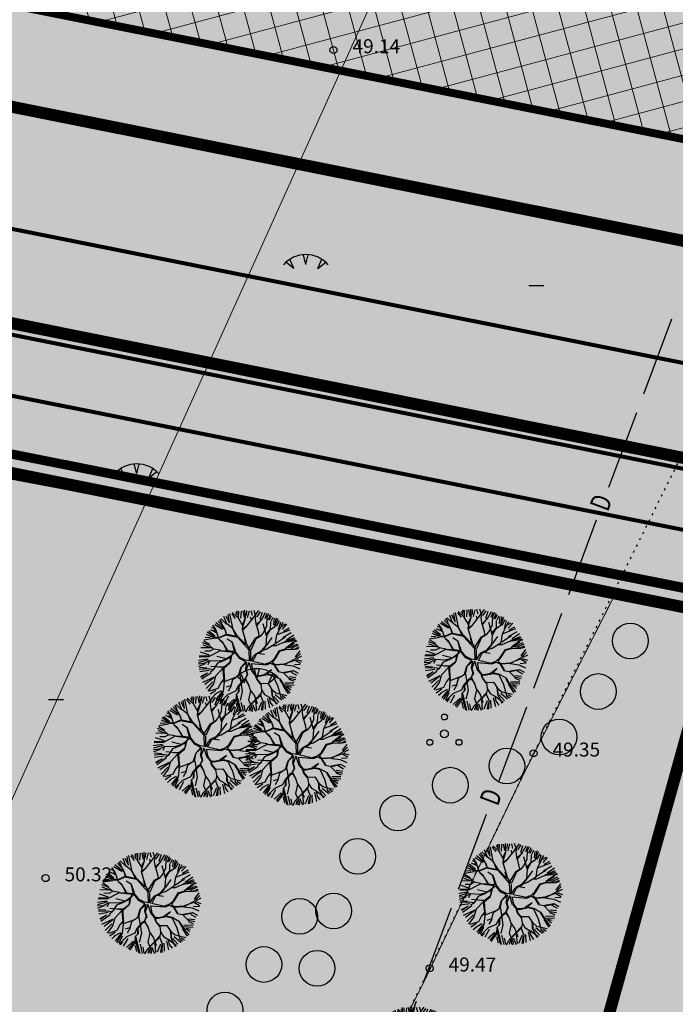
# Model space of a CAD drawing. Units: metres. Extents: x 547959 to 552521, y 6581067 to 6582864.
# Drawn here: x 548912 to 548945, y 6582358 to 6582407 of the extents above; entities that cross this region are included whole.
import ezdxf
from ezdxf.enums import TextEntityAlignment as Align

# ---------------------------------------------------------------- set-up
doc = ezdxf.new("R2010")
doc.units = ezdxf.units.M
for name, pattern in [('CENTER', [50.8, 31.75, -6.35, 6.35, -6.35]), ('jarve tee 2 l-est 2d-MUST$0$DOT', [0.25, 0, -0.25]), ('jarve tee 2 l-est 2d-MUST$0$HIDDEN', [0.375, 0.25, -0.125])]:
    doc.linetypes.add(name, pattern=pattern)
for name, color, linetype, lineweight in [('000 Kirjanurk', 7, 'Continuous', 9), ('K-hoon-ala-EK', 60, 'Continuous', 18), ('K-sissesõit', 7, 'Continuous', 9)]:
    doc.layers.add(name, color=color, linetype=linetype, lineweight=lineweight)
for name, color, linetype in [('05383 GES$0$K-SIDEKANALISATSIOON', 4, 'Continuous'), ('05383_teed$0$K-tee-hatch-kergliiklustee', 51, 'Continuous'), ('05383_teed$0$K-tee-hatch-sõidutee', 254, 'Continuous'), ('05383_teed$0$K-tee-servajoon', 251, 'Continuous'), ('jarve tee 2 l-est 2d-MUST$0$29', 7, 'Continuous'), ('jarve tee 2 l-est 2d-MUST$0$37_TRUUP', 7, 'Continuous'), ('jarve tee 2 l-est 2d-MUST$0$4_RAJATISEDET', 7, 'Continuous'), ('jarve tee 2 l-est 2d-MUST$0$60_ALUSVORK', 7, 'Continuous'), ('jarve tee 2 l-est 2d-MUST$0$9_GTRASS', 7, 'Continuous'), ('K-haljasala', 72, 'Continuous'), ('K-haljastus', 71, 'Continuous'), ('k-jalgtee', 2, 'Continuous'), ('k-puud-2', 94, 'Continuous'), ('k-servituut-tehno', 6, 'Continuous'), ('K-teisaldamise suund', 95, 'Continuous'), ('K-x-ref', 7, 'Continuous'), ('K-x-ref-teed', 7, 'Continuous'), ('kinnistu piir', 27, 'Continuous'), ('mood-piir', 1, 'Continuous')]:
    doc.layers.add(name, color=color, linetype=linetype)
doc.styles.add('05383 GES$0$KPR-jooned', font='romand.shx')
doc.styles.add('jarve tee 2 l-est 2d-MUST$0$ROMANS', font='ROMANS')
doc.styles.add('jarve tee 2 l-est 2d-MUST$0$TXT', font='txt.shx')
doc.linetypes.add('05383 GES$0$SIDE_KPROJEKT', pattern='A,9.5,-1.25,["/",05383 GES$0$KPR-jooned,S=1,R=0,X=-0.55,Y=-0.5],-1.25', length=12)

# ---------------------------------------------------------------- blocks, each defined once
blk = doc.blocks.new('puu2')
at = {"layer": 'k-puud-2'}
for p, q in [((-0.578, 2.267), (-0.706, 2.47)), ((-0.393, 2.288), (-0.572, 2.532)), ((-0.548, 2.024), (-0.337, 2.594)), ((-0.33, 2.278), (-0.248, 2.562)), ((-0.147, 2.204), (-0.146, 2.571)), ((-0.068, 2.211), (0.014, 2.602)), ((0.083, 2.323), (0.102, 2.599)), ((0.154, 2.399), (0.186, 2.617)), ((0.248, 2.304), (0.276, 2.589)), ((0.313, 2.314), (0.35, 2.534)), ((0.414, 2.287), (0.45, 2.506)), ((0.588, 2.148), (0.515, 2.478)), ((0.67, 2.087), (0.608, 2.524)), ((0.67, 2.087), (0.694, 2.517)), ((-1.322, 1.359), (-1.681, 2.016)), ((-1.588, 2.029), (-1.349, 1.864)), ((-1.197, 1.923), (-1.58, 2.101)), ((-1.432, 2.167), (-1.312, 2.047)), ((-1.312, 2.047), (-1.367, 2.25)), ((-1.197, 1.939), (-1.29, 2.266)), ((-1.185, 2.304), (-1.101, 1.966)), ((-0.927, 2.047), (-1.092, 2.341)), ((-0.862, 2.008), (-1.009, 2.406)), ((-0.853, 2.177), (-0.917, 2.405)), ((-0.915, 1.673), (-0.87, 2.016)), ((-0.862, 1.633), (-0.862, 2.008)), ((-0.77, 2.093), (-0.789, 2.442)), ((-0.689, 1.649), (-0.548, 2.024)), ((-0.548, 2.04), (-0.634, 2.155)), ((-0.37, 2.141), (-0.393, 2.288)), ((-0.228, 1.844), (-0.37, 2.141)), ((-0.237, 1.899), (-0.064, 2.21)), ((-0.204, 1.836), (-0.064, 2.226)), ((0.405, 1.509), (0.069, 2.033)), ((0.264, 1.993), (0.154, 2.399)), ((0.21, 1.609), (0.264, 1.993)), ((0.506, 1.877), (0.405, 2.244)), ((0.499, 1.869), (0.67, 2.087)), ((0.735, 2.112), (0.799, 2.433)), ((0.891, 1.993), (0.873, 2.396)), ((0.889, 1.712), (0.967, 2.181)), ((0.905, 1.728), (1.443, 2.157)), ((0.964, 2.212), (1, 2.396)), ((0.967, 2.181), (1.131, 2.36)), ((1.074, 2.067), (1.212, 2.369)), ((1.148, 1.993), (1.369, 2.231)), ((1.212, 1.671), (1.543, 2.039)), ((1.423, 1.625), (1.698, 1.974)), ((-2.078, 1.571), (-1.916, 1.438)), ((-1.674, 1.462), (-2.016, 1.633)), ((-1.673, 1.476), (-1.915, 1.782)), ((-1.836, 1.836), (-1.56, 1.56)), ((-1.56, 1.56), (-1.745, 1.946)), ((-0.868, 1.626), (-1.197, 1.923)), ((-0.836, 1.438), (-0.868, 1.626)), ((-0.83, 1.492), (-0.689, 1.665)), ((-0.806, 1.423), (-0.689, 1.649)), ((-0.01, 1.531), (-0.204, 1.836)), ((0.061, 1.399), (-0.01, 1.531)), ((0.139, 1.445), (0.21, 1.609)), ((0.373, 1.572), (0.499, 1.884)), ((0.421, 1.509), (0.499, 1.869)), ((0.538, 1.048), (0.421, 1.509)), ((0.561, 1.072), (0.702, 1.509)), ((0.952, 1.275), (0.889, 1.712)), ((0.968, 1.306), (1.225, 1.627)), ((1.225, 1.627), (1.342, 1.727)), ((1.272, 1.408), (1.842, 1.806)), ((1.359, 1.506), (1.781, 1.855)), ((1.469, 1.524), (1.892, 1.744)), ((1.476, 1.141), (1.833, 1.578)), ((1.78, 1.586), (1.514, 1.195)), ((1.654, 1.267), (2.002, 1.598)), ((1.943, 1.718), (1.78, 1.586)), ((1.791, 1.295), (2.075, 1.56)), ((-2.35, 1.084), (-2.194, 1.074)), ((-2.118, 1.047), (-2.315, 1.196)), ((-2.24, 1.268), (-1.79, 1.166)), ((-1.68, 1.173), (-2.212, 1.36)), ((-2.057, 0.954), (-2.196, 1.001)), ((-2.12, 1.478), (-1.863, 1.332)), ((-1.789, 0.61), (-2.118, 1.047)), ((-1.695, 1.204), (-1.922, 1.415)), ((-1.533, 0.978), (-1.695, 1.204)), ((-1.33, 1.351), (-1.673, 1.476)), ((-1.522, 0.983), (-1.633, 1.141)), ((-0.939, 0.992), (-1.555, 0.923)), ((-0.923, 1.024), (-1.513, 0.965)), ((-0.947, 1.032), (-1.33, 1.351)), ((-1.024, 1.016), (-1.314, 1.351)), ((-0.211, 0.563), (-0.939, 0.992)), ((-0.455, 0.774), (-0.923, 1.024)), ((-0.4, 0.797), (-0.836, 1.438)), ((-0.447, 0.798), (-0.588, 1.032)), ((-0.227, 0.672), (-0.08, 1.226)), ((-0.118, 0.611), (-0.048, 1.226)), ((-0.08, 1.226), (0.061, 1.399)), ((-0.048, 1.226), (0.139, 1.445)), ((0.389, 0.712), (0.538, 1.048)), ((0.475, 0.798), (0.546, 1.056)), ((0.6, 0.861), (0.952, 1.275)), ((0.842, 1.134), (1.022, 1.189)), ((1.022, 1.189), (1.272, 1.408)), ((1.131, 0.531), (1.256, 1.001)), ((1.256, 1.001), (1.476, 1.141)), ((1.272, 0.969), (1.521, 1.141)), ((1.521, 1.141), (1.974, 1.328)), ((1.975, 1.282), (1.545, 1.133)), ((1.974, 1.328), (2.131, 1.469)), ((2.153, 1.383), (1.975, 1.282)), ((2.112, 0.937), (2.241, 1.304)), ((2.123, 0.836), (2.304, 1.187)), ((2.213, 0.891), (2.405, 1.084)), ((-2.078, 0.571), (-2.524, 0.345)), ((-2.497, 0.515), (-2.258, 0.57)), ((-2.493, 0.672), (-2.134, 0.627)), ((-2.063, 0.65), (-2.486, 0.775)), ((-2.433, 0.873), (-2.066, 0.726)), ((-2.367, 0.955), (-2.047, 0.909)), ((-1.829, 0.681), (-2.087, 0.594)), ((-1.844, 0.696), (-2.063, 0.65)), ((-1.696, 0.828), (-1.844, 0.696)), ((-1.555, 0.923), (-1.829, 0.681)), ((-1.789, 0.61), (-1.525, 0.47)), ((-1.587, 0.532), (-1.789, 0.61)), ((-1.533, 0.978), (-1.696, 0.828)), ((-1.219, 0.212), (-1.587, 0.532)), ((-1.118, 0.672), (-1.422, 0.758)), ((-0.844, 0.305), (-1.118, 0.672)), ((-0.884, 0.281), (-1.118, 0.656)), ((-0.384, 0.781), (-0.455, 0.774)), ((-0.142, 0.587), (-0.384, 0.781)), ((-0.027, 0.047), (-0.211, 0.563)), ((0.035, 0.074), (-0.118, 0.563)), ((0.1, 0.345), (0.171, 0.494)), ((0.171, 0.494), (0.413, 0.736)), ((0.204, 0.441), (0.249, 0.541)), ((0.249, 0.541), (0.585, 0.595)), ((0.319, 0.564), (0.452, 0.759)), ((0.413, 0.736), (0.6, 0.861)), ((1.006, 0.329), (1.131, 0.531)), ((1.099, 0.329), (1.179, 0.563)), ((1.179, 0.563), (1.272, 0.969)), ((1.7, 0.445), (2.131, 0.78)), ((1.732, 0.429), (2.123, 0.836)), ((2.131, 0.78), (2.451, 0.71)), ((2.176, 0.56), (2.452, 0.671)), ((2.185, 0.826), (2.479, 0.826)), ((-2.038, 0.093), (-2.552, -0.055)), ((-2.196, 0.19), (-2.54, 0.204)), ((-2.515, 0.313), (-2.184, 0.239)), ((-2.497, 0.111), (-2.038, 0.093)), ((-1.924, 0.071), (-2.196, 0.19)), ((-1.587, 0.094), (-2.079, -0.398)), ((-1.93, 0.049), (-2.071, -0.092)), ((-1.579, 0.118), (-1.924, 0.071)), ((-1.087, 0.219), (-1.587, 0.094)), ((-1.525, 0.47), (-1.267, 0.196)), ((-0.908, 0.212), (-1.525, 0.095)), ((-0.978, 0.017), (-1.172, -0.241)), ((-0.829, 0.274), (-1.087, 0.219)), ((-0.932, 0.188), (-0.978, 0.017)), ((-0.857, 0.229), (-0.962, 0.033)), ((-0.962, 0.033), (-0.93, -0.326)), ((-0.857, 0.229), (-0.54, 0.014)), ((-0.533, 0.071), (-0.829, 0.274)), ((-0.189, -0.045), (-0.54, 0.014)), ((-0.237, 0.024), (-0.533, 0.071)), ((-0.017, 0.055), (-0.237, 0.024)), ((0.039, 0.062), (0.1, 0.345)), ((0.102, -0.05), (0.843, 0.117)), ((0.133, 0.07), (0.2, 0.429)), ((0.14, 0.087), (0.784, 0.137)), ((0.905, 0.228), (0.779, 0.133)), ((0.843, 0.117), (1, 0.258)), ((0.928, 0.25), (1.006, 0.329)), ((1, 0.258), (1.226, 0.234)), ((1.091, 0.321), (1.256, 0.265)), ((1.225, 0.22), (1.499, -0.022)), ((1.226, 0.234), (1.732, 0.429)), ((1.256, 0.265), (1.7, 0.445)), ((1.53, 0.009), (1.257, 0.236)), ((1.499, -0.022), (1.764, 0.009)), ((1.717, 0.4), (2.139, 0.478)), ((1.764, 0.009), (2.124, -0.179)), ((1.804, 0.048), (2.217, 0.259)), ((1.811, 0.009), (2.209, 0.236)), ((2.139, 0.478), (2.499, 0.431)), ((2.14, 0.155), (2.442, 0.092)), ((2.217, 0.259), (2.491, 0.204)), ((-2.032, -0.336), (-2.5, -0.476)), ((-2.029, -0.285), (-2.497, -0.276)), ((-2.087, -0.39), (-2.492, -0.53)), ((-2.071, -0.092), (-2.313, -0.164)), ((-1.461, -0.421), (-1.931, -0.546)), ((-1.172, -0.209), (-1.656, -0.241)), ((-1.204, -0.287), (-1.524, -0.545)), ((-1.172, -0.241), (-1.461, -0.421)), ((-1.009, -0.077), (-1.188, -0.256)), ((-0.93, -0.326), (-1.174, -0.679)), ((-1.141, -0.693), (-0.93, -0.358)), ((-1.001, -0.022), (-0.931, -0.326)), ((-0.189, -0.045), (-0.345, -0.397)), ((-0.345, -0.397), (-0.337, -0.826)), ((-0.129, -0.047), (-0.329, -0.397)), ((-0.329, -0.397), (-0.298, -0.787)), ((-0.079, -0.381), (-0.129, -0.047)), ((-0.103, -0.389), (0.062, -0.631)), ((-0.032, -0.032), (-0.056, -0.42)), ((-0.056, -0.42), (0.093, -0.631)), ((-0.032, -0.032), (0.241, -0.42)), ((0.102, -0.05), (0.288, -0.389)), ((0.265, -0.428), (0.506, -0.576)), ((0.288, -0.389), (0.507, -0.545)), ((0.507, -0.545), (0.671, -0.49)), ((0.655, -0.537), (1.038, -0.326)), ((0.671, -0.49), (0.968, -0.334)), ((1.155, -0.038), (0.906, -0.366)), ((1.007, -0.295), (1.304, -0.264)), ((1.015, -0.287), (1.155, -0.038)), ((1.038, -0.326), (1.319, -0.295)), ((1.319, -0.264), (1.702, -0.35)), ((1.319, -0.295), (1.694, -0.702)), ((1.702, -0.35), (1.96, -0.561)), ((1.718, -0.397), (1.975, -0.624)), ((1.96, -0.561), (2.468, -0.428)), ((1.993, -0.468), (2.433, -0.321)), ((2.104, -0.101), (2.442, -0.036)), ((2.124, -0.179), (2.467, -0.132)), ((2.14, -0.23), (2.415, -0.248)), ((-2.056, -0.495), (-2.478, -0.698)), ((-2.01, -0.524), (-2.441, -0.807)), ((-2.149, -0.764), (-2.414, -0.874)), ((-2.102, -0.762), (-2.378, -0.982)), ((-1.955, -0.946), (-2.313, -1.028)), ((-1.875, -0.959), (-2.297, -1.115)), ((-1.931, -0.546), (-2.149, -0.764)), ((-1.93, -0.56), (-1.961, -0.763)), ((-1.617, -0.92), (-1.875, -0.959)), ((-1.157, -0.662), (-1.789, -0.795)), ((-1.625, -0.928), (-1.727, -1.076)), ((-1.524, -0.545), (-1.625, -0.928)), ((-1.415, -0.701), (-1.141, -0.615)), ((-1.174, -0.679), (-1.415, -1.186)), ((-1.188, -0.74), (-0.977, -1.201)), ((-1.141, -0.709), (-0.969, -1.178)), ((-0.438, -0.959), (-0.954, -1.365)), ((-0.298, -0.787), (-0.555, -1.107)), ((-0.274, -0.779), (0.093, -1.522)), ((0.054, -0.873), (-0.055, -1.013)), ((0.085, -0.936), (-0.024, -1.014)), ((0.038, -0.889), (0.296, -1.1)), ((0.062, -0.631), (0.046, -0.865)), ((0.069, -0.717), (0.054, -0.873)), ((0.093, -0.631), (0.069, -0.717)), ((0.327, -1.131), (0.077, -0.865)), ((0.499, -0.6), (0.601, -0.733)), ((0.506, -0.576), (0.655, -0.537)), ((0.546, -0.6), (0.601, -0.717)), ((0.601, -0.717), (0.85, -0.858)), ((0.601, -0.733), (0.859, -0.912)), ((0.85, -0.858), (1.187, -0.741)), ((0.858, -0.881), (0.984, -1.147)), ((1.187, -0.741), (1.475, -0.967)), ((1.398, -0.92), (1.46, -0.998)), ((1.475, -0.967), (1.585, -1.279)), ((1.475, -0.967), (1.726, -1.076)), ((1.694, -0.702), (2.007, -1.186)), ((1.952, -0.569), (2.382, -0.874)), ((2.335, -0.936), (1.983, -0.647)), ((2.13, -0.587), (2.388, -0.698)), ((2.14, -0.578), (2.378, -0.56)), ((-1.807, -1.019), (-2.239, -1.23)), ((-2.11, -1.427), (-1.961, -1.264)), ((-1.852, -1.17), (-2.094, -1.475)), ((-1.68, -1.093), (-2.029, -1.551)), ((-1.93, -1.67), (-1.462, -1.232)), ((-1.478, -1.295), (-1.799, -1.744)), ((-1.415, -1.186), (-1.407, -1.585)), ((-1.063, -1.427), (-1.118, -1.748)), ((-0.969, -1.178), (-1.063, -1.427)), ((-0.946, -1.185), (-0.821, -1.795)), ((-0.539, -1.42), (-0.743, -1.56)), ((-0.524, -1.42), (-0.586, -1.716)), ((-0.555, -1.107), (-0.539, -1.42)), ((-0.196, -1.341), (-0.227, -1.607)), ((-0.055, -1.013), (-0.196, -1.341)), ((-0.165, -1.373), (-0.087, -1.608)), ((-0.024, -1.014), (-0.157, -1.318)), ((-0.157, -1.318), (-0.063, -1.584)), ((0.296, -1.1), (0.484, -1.365)), ((0.476, -1.342), (0.733, -1.537)), ((0.484, -1.365), (0.523, -1.826)), ((1.015, -1.428), (0.616, -2.185)), ((0.64, -2.131), (1.015, -1.334)), ((0.984, -1.147), (1.194, -1.327)), ((1.007, -1.154), (1.023, -1.42)), ((1.023, -1.42), (1.233, -1.678)), ((1.194, -1.327), (1.46, -1.389)), ((1.406, -1.478), (1.644, -1.882)), ((1.46, -0.998), (1.561, -1.272)), ((1.46, -1.389), (1.593, -1.616)), ((1.468, -1.381), (1.952, -1.553)), ((1.585, -1.279), (1.905, -1.616)), ((1.654, -1.267), (2.002, -1.469)), ((1.708, -1.157), (2.112, -1.322)), ((1.726, -1.076), (2.273, -1.03)), ((2.007, -1.186), (2.179, -1.249)), ((2.066, -1.111), (2.25, -1.165)), ((-1.46, -1.497), (-1.68, -1.919)), ((-1.407, -1.585), (-1.555, -2.015)), ((-1.118, -1.748), (-1.469, -2.005)), ((-1.184, -1.863), (-1.395, -2.13)), ((-0.922, -1.802), (-1.188, -2.084)), ((-0.872, -1.827), (-1.046, -2.277)), ((-0.821, -1.795), (-0.954, -2.334)), ((-0.789, -1.928), (-0.844, -2.314)), ((-0.563, -1.897), (-0.805, -2.357)), ((-0.486, -1.956), (-0.578, -2.396)), ((-0.227, -1.607), (-0.563, -1.897)), ((-0.063, -1.584), (-0.157, -1.756)), ((-0.157, -1.756), (-0.071, -2.06)), ((-0.134, -1.748), (0.32, -2.498)), ((-0.095, -1.928), (0.272, -2.482)), ((0.093, -1.522), (0.124, -1.975)), ((0.523, -1.826), (0.843, -2.193)), ((0.733, -1.537), (0.984, -1.865)), ((0.882, -1.8), (1.056, -2.213)), ((1.167, -1.735), (1.13, -2.176)), ((1.241, -1.686), (1.351, -2.107)), ((1.304, -2.123), (1.257, -1.779)), ((1.313, -1.643), (1.451, -2.019)), ((1.593, -1.616), (1.78, -1.756)), ((-1.141, -2.053), (-1.242, -2.217)), ((-0.735, -2.381), (-0.664, -2.185)), ((-0.174, -2.01), (-0.412, -2.415)), ((-0.128, -2.019), (-0.303, -2.452)), ((-0.071, -2.06), (-0.227, -2.498)), ((-0.027, -2.176), (0.138, -2.452)), ((0.192, -2.047), (0.432, -2.452)), ((0.367, -2.148), (0.506, -2.415)), ((0.616, -2.185), (0.554, -2.451)), ((0.699, -2.13), (0.699, -2.368)), ((0.717, -2.13), (0.8, -2.323)), ((0.781, -1.992), (1.02, -2.267)), ((0.843, -2.193), (0.867, -2.326))]:
    blk.add_line(p, q, dxfattribs=at)
blk = doc.blocks.new('RADA')
h = blk.add_hatch(color=2)
edge = h.paths.add_edge_path()
edge.add_arc((-0.011, 0.047), 0.895, 0, 360)
at = {"layer": 'k-jalgtee', "color": 7}
blk.add_circle((-0.011, 0.047), 0.895, dxfattribs=at)
blk = doc.blocks.new('05383_teed')
at = {"layer": '05383_teed$0$K-tee-hatch-kergliiklustee'}
h = blk.add_hatch(color=256, dxfattribs=at)
edge = h.paths.add_edge_path()
edge.add_line((549364.141, 6582283.125), (549363.144, 6582283.203))
edge.add_arc((549363.066, 6582282.206), 1, 85.5355, 175.5355)
edge.add_line((549362.069, 6582282.284), (549360.869, 6582266.91))
edge.add_arc((549353.89, 6582267.455), 7, 292.8723, 355.5355, ccw=False)
edge.add_line((549356.611, 6582261.005), (549025.229, 6582121.213))
edge.add_arc((549002.685, 6582174.652), 58, 240.0612, 292.87233, ccw=False)
edge.add_arc((548972.242, 6582121.792), 3, 60.0612, 105.1342)
edge.add_line((548971.459, 6582124.688), (548968.255, 6582123.822))
edge.add_line((548968.255, 6582123.822), (548967.21, 6582127.683))
edge.add_line((548967.21, 6582127.683), (548967.739, 6582127.826))
edge.add_arc((548967.217, 6582129.756), 2, 285.1342, 369.5365)
edge.add_line((548969.189, 6582130.088), (548958.752, 6582192.217))
edge.add_arc((548932.125, 6582187.743), 27, 9.5365, 71.6313)
edge.add_line((548940.633, 6582213.368), (548749.116, 6582276.961))
edge.add_arc((548748.8, 6582276.012), 1, 71.6313, 182.1186)
edge.add_line((548747.801, 6582275.975), (548740.365, 6582278.444))
edge.add_arc((548747.928, 6582301.221), 24, 240.7389, 251.6313, ccw=False)
edge.add_arc((548742.062, 6582290.752), 12, 236.8102, 240.7389, ccw=False)
edge.add_arc((548740.741, 6582286.748), 8, 169.7768, 229.0062, ccw=False)
edge.add_line((548732.868, 6582288.168), (548755.011, 6582410.969))
edge.add_arc((548762.884, 6582409.549), 8, 78.7137, 169.7784, ccw=False)
edge.add_line((548764.45, 6582417.394), (548771.948, 6582415.898))
edge.add_arc((548772.339, 6582417.859), 2, 258.7137, 348.7137)
edge.add_line((548774.301, 6582417.468), (548774.496, 6582418.449))
edge.add_line((548774.496, 6582418.449), (548778.419, 6582417.666))
edge.add_line((548778.419, 6582417.666), (548778.223, 6582416.685))
edge.add_arc((548780.185, 6582416.294), 2, 168.7137, 258.7137)
edge.add_line((548779.793, 6582414.332), (548978.6, 6582374.657))
edge.add_arc((549018.838, 6582576.281), 205.6, 258.71375, 268.02801)
edge.add_line((549011.763, 6582370.802), (549031.626, 6582370.118))
edge.add_arc((549031.199, 6582357.726), 12.4, -1.9694, 88.028, ccw=False)
edge.add_line((549043.592, 6582357.3), (549040.853, 6582277.645))
edge.add_arc((549066.438, 6582276.765), 25.6, 178.0306, 252.1503)
edge.add_line((549058.591, 6582252.397), (549094.167, 6582240.941))
edge.add_arc((549111.209, 6582293.865), 55.6, 252.1503, 292.8972)
edge.add_line((549132.842, 6582242.646), (549334.829, 6582327.957))
edge.add_arc((549334.439, 6582328.878), 1, 292.8972, 382.8972)
edge.add_line((549335.361, 6582329.267), (549334.582, 6582331.109))
edge.add_line((549334.582, 6582331.109), (549338.267, 6582332.666))
edge.add_line((549338.267, 6582332.666), (549339.045, 6582330.823))
edge.add_arc((549339.967, 6582331.212), 1, 202.8972, 292.8972)
edge.add_line((549340.356, 6582330.291), (549340.949, 6582330.542))
edge.add_arc((549347.563, 6582314.881), 17, -4.4645, 112.8972, ccw=False)
edge.add_line((549364.511, 6582313.558), (549362.536, 6582288.265))
edge.add_arc((549363.533, 6582288.188), 1, 175.5355, 265.5355)
edge.add_line((549363.456, 6582287.191), (549364.453, 6582287.113))
edge.add_line((549364.453, 6582287.113), (549364.141, 6582283.125))
edge = h.paths.add_edge_path(flags=16)
edge.add_arc((549018.838, 6582576.281), 208.6, 258.71375, 268.02801)
edge.add_line((549011.66, 6582367.804), (549031.523, 6582367.12))
edge.add_arc((549031.199, 6582357.726), 9.4, -1.9694, 88.028, ccw=False)
edge.add_line((549040.594, 6582357.403), (549037.855, 6582277.748))
edge.add_arc((549066.438, 6582276.765), 28.6, 178.0306, 252.1503)
edge.add_line((549057.671, 6582249.542), (549093.247, 6582238.086))
edge.add_arc((549111.209, 6582293.865), 58.6, 252.15027, 292.89723)
edge.add_line((549134.009, 6582239.882), (549342.116, 6582327.778))
edge.add_arc((549347.563, 6582314.881), 14, -4.4645, 112.8972, ccw=False)
edge.add_line((549361.52, 6582313.791), (549357.973, 6582268.357))
edge.add_arc((549351.991, 6582268.825), 6, 292.8723, 355.5355, ccw=False)
edge.add_line((549354.323, 6582263.296), (549024.063, 6582123.977))
edge.add_arc((549002.685, 6582174.652), 55, 238.1176, 292.8723, ccw=False)
edge.add_arc((548976.805, 6582133.045), 6, 189.5365, 238.1176, ccw=False)
edge.add_line((548970.888, 6582132.051), (548960.724, 6582192.548))
edge.add_arc((548932.125, 6582187.743), 29, 9.5365, 71.6313)
edge.add_line((548941.264, 6582215.266), (548739.228, 6582282.351))
edge.add_arc((548740.804, 6582287.097), 5, 169.7784, 251.6313, ccw=False)
edge.add_line((548735.883, 6582287.984), (548757.964, 6582410.436))
edge.add_arc((548762.884, 6582409.549), 5, 78.7137, 169.7784, ccw=False)
edge.add_line((548763.863, 6582414.452), (548978.012, 6582371.715))
at = {"layer": '05383_teed$0$K-tee-hatch-sõidutee'}
h = blk.add_hatch(color=256, dxfattribs=at)
edge = h.paths.add_edge_path()
edge.add_line((548967.198, 6581953.701), (548989.247, 6582029.182))
edge.add_arc((548941.253, 6582043.202), 50, 343.7161, 387.9628)
edge.add_arc((548941.522, 6582042.703), 50, 27.9628, 28.6124, ccw=False)
edge.add_line((548985.684, 6582066.148), (548981.929, 6582073.031))
edge.add_arc((548973.15, 6582068.242), 10, 28.6124, 90.6163)
edge.add_arc((548972.844, 6582096.741), 18.5, 219.9225, 270.6163, ccw=False)
edge.add_arc((548950.987, 6582078.451), 10, 39.9225, 91.922)
edge.add_line((548950.652, 6582088.445), (548940.909, 6582088.118))
edge.add_arc((548939.232, 6582138.09), 50, 253.2414, 271.922, ccw=False)
edge.add_arc((548910.398, 6582042.337), 50, 73.2414, 83.2319)
edge.add_arc((548940.273, 6582294.071), 203.5, 228.67709, 263.23188, ccw=False)
edge.add_line((548805.902, 6582141.242), (548799.771, 6582146.633))
edge.add_arc((548670.022, 6581999.061), 196.5, 48.67709, 60.31942)
edge.add_line((548767.321, 6582169.78), (548714.827, 6582199.699))
edge.add_arc((548468.978, 6581768.34), 496.5, 60.31942, 65.13344)
edge.add_line((548677.76, 6582218.809), (548680.703, 6582225.16))
edge.add_arc((548468.978, 6581768.34), 503.5, 63.7566, 65.13344, ccw=False)
edge.add_arc((548697.544, 6582231.96), 13.4, 243.7566, 331.1538)
edge.add_line((548709.281, 6582225.495), (548709.823, 6582226.478))
edge.add_arc((548680.521, 6582242.618), 33.452, 331.1538, 349.9365)
edge.add_line((548713.459, 6582236.772), (548753.146, 6582460.437))
edge.add_arc((549740.966, 6582285.157), 1003.25, 168.078842, 169.938132, ccw=False)
edge.add_line((548759.353, 6582492.394), (548763.635, 6582512.676))
edge.add_line((548763.635, 6582512.676), (548770.035, 6582512.489))
edge.add_line((548770.035, 6582512.489), (548765.517, 6582491.093))
edge.add_arc((549740.957, 6582285.159), 996.941, 168.078833, 169.93814)
edge.add_line((548759.349, 6582459.336), (548755.821, 6582439.453))
edge.add_arc((548767.624, 6582437.354), 11.988, 169.9157, 257.3831)
edge.add_line((548765.006, 6582425.655), (548980.204, 6582382.698))
edge.add_arc((549018.838, 6582576.281), 197.4, 258.71375, 268.02801)
edge.add_line((549012.045, 6582378.998), (549031.908, 6582378.314))
edge.add_arc((549031.199, 6582357.726), 20.6, -1.9694, 88.028, ccw=False)
edge.add_line((549051.787, 6582357.018), (549049.048, 6582277.363))
edge.add_arc((549066.438, 6582276.765), 17.4, 178.0306, 252.1503)
edge.add_line((549061.104, 6582260.203), (549096.68, 6582248.746))
edge.add_arc((549111.209, 6582293.865), 47.4, 252.1503, 292.8972)
edge.add_line((549129.652, 6582250.2), (549341.47, 6582339.663))
edge.add_line((549341.47, 6582339.663), (549344.403, 6582340.902))
edge.add_arc((549364.869, 6582292.447), 52.6, 96.8581, 112.8972, ccw=False)
edge.add_arc((549357.054, 6582357.429), 12.85, 276.8581, 355.5355)
edge.add_line((549369.865, 6582356.428), (549380.66, 6582494.684))
edge.add_line((549380.66, 6582494.684), (549387.143, 6582494.219))
edge.add_line((549387.143, 6582494.219), (549370.871, 6582285.815))
edge.add_arc((549394.82, 6582283.945), 24.022, 175.5355, 202.8723)
edge.add_line((549372.687, 6582274.608), (549372.817, 6582274.3))
edge.add_arc((549384.749, 6582279.333), 12.95, 202.8723, 292.8723)
edge.add_line((549389.782, 6582267.401), (549428.664, 6582283.803))
edge.add_line((549428.664, 6582283.803), (549431.385, 6582277.354))
edge.add_line((549431.385, 6582277.354), (549333.979, 6582236.263))
edge.add_arc((549337.477, 6582227.971), 9, 112.8723, 203.3072)
edge.add_line((549329.212, 6582224.41), (549355.496, 6582163.401))
edge.add_line((549355.496, 6582163.401), (549350.353, 6582161.185))
edge.add_line((549350.353, 6582161.185), (549323.998, 6582222.359))
edge.add_arc((549315.732, 6582218.798), 9, 23.3072, 112.8723)
edge.add_line((549312.234, 6582227.09), (549042.828, 6582113.442))
edge.add_arc((548924.864, 6582393.079), 303.5, 290.19605, 292.87233, ccw=False)
edge.add_arc((549046.904, 6582061.313), 50, 110.196, 122.106)
edge.add_arc((548993.755, 6582146.02), 50, 284.1618, 302.106, ccw=False)
edge.add_line((549005.988, 6582097.539), (548996.573, 6582095.164))
edge.add_arc((548999.02, 6582085.468), 10, 104.1618, 153.0217)
edge.add_arc((548999.737, 6582087.306), 10, 164.3453, 208.6124)
edge.add_line((548990.958, 6582082.517), (548995.874, 6582073.505))
edge.add_arc((548951.98, 6582049.561), 50, -26.2646, 28.6124, ccw=False)
edge.add_arc((549041.656, 6582005.309), 50, 153.7354, 163.7161)
edge.add_line((548993.662, 6582019.329), (548973.917, 6581951.739))
edge.add_line((548973.917, 6581951.739), (548967.198, 6581953.701))
edge = h.paths.add_edge_path(flags=16)
edge.add_line((548726.343, 6582201.193), (548770.787, 6582175.862))
edge.add_arc((548670.022, 6581999.061), 203.5, 48.67709, 60.31942, ccw=False)
edge.add_line((548804.393, 6582151.89), (548810.524, 6582146.499))
edge.add_arc((548940.273, 6582294.071), 196.5, 228.67709, 262.89878)
edge.add_arc((548922.162, 6582148.694), 50, 262.8988, 281.2639)
edge.add_arc((548941.695, 6582050.621), 50, 91.922, 101.2639, ccw=False)
edge.add_line((548940.018, 6582100.593), (548948.428, 6582100.875))
edge.add_arc((548948.092, 6582110.869), 10, 271.922, 330.2818)
edge.add_arc((548972.844, 6582096.741), 18.5, 149.2589, 150.2818, ccw=False)
edge.add_arc((548948.349, 6582111.309), 10, 329.2589, 375.1342)
edge.add_line((548958.002, 6582113.92), (548955.113, 6582124.601))
edge.add_arc((549003.379, 6582137.655), 50, 170.7041, 195.1342, ccw=False)
edge.add_arc((548904.692, 6582153.809), 50, 350.7041, 364.7148)
edge.add_line((548954.523, 6582157.918), (548951.946, 6582189.156))
edge.add_arc((548932.662, 6582187.565), 19.35, 4.7148, 71.6313)
edge.add_line((548938.76, 6582205.929), (548745.593, 6582270.07))
edge.add_arc((548734.248, 6582235.904), 36, 71.6313, 84.7389)
edge.add_arc((548736.449, 6582259.803), 12, 84.7389, 156.8306)
edge.add_arc((548747.481, 6582255.082), 24, 156.8306, 169.9381)
edge.add_line((548723.85, 6582259.275), (548717.435, 6582223.117))
edge.add_arc((548761.743, 6582215.255), 45, 169.9381, 179.3223)
edge.add_arc((548731.745, 6582215.61), 15, 179.3223, 230.9352)
edge.add_arc((548741.198, 6582227.257), 30, 230.9352, 240.3194)
edge = h.paths.add_edge_path(flags=16)
edge.add_line((548730.614, 6582297.39), (548750.719, 6582410.696))
edge.add_arc((548762.534, 6582408.599), 12, 78.7137, 169.9381, ccw=False)
edge.add_line((548764.883, 6582420.367), (548979.187, 6582377.599))
edge.add_arc((549018.838, 6582576.281), 202.6, 258.71375, 268.02801)
edge.add_line((549011.866, 6582373.801), (549031.729, 6582373.117))
edge.add_arc((549031.199, 6582357.726), 15.4, -1.9694, 88.028, ccw=False)
edge.add_line((549046.59, 6582357.197), (549043.851, 6582277.542))
edge.add_arc((549066.438, 6582276.765), 22.6, 178.0306, 252.1503)
edge.add_line((549059.51, 6582255.253), (549095.086, 6582243.797))
edge.add_arc((549111.209, 6582293.865), 52.6, 252.1503, 292.8972)
edge.add_line((549131.675, 6582245.409), (549343.493, 6582334.873))
edge.add_arc((549353.079, 6582312.177), 24.637, 85.5355, 112.8972, ccw=False)
edge.add_line((549354.997, 6582336.74), (549356.383, 6582336.631))
edge.add_arc((549355.456, 6582324.767), 11.9, -4.4645, 85.5355, ccw=False)
edge.add_line((549367.32, 6582323.841), (549364.141, 6582283.125))
edge.add_arc((549417.23, 6582278.98), 53.25, 175.5355, 189.8759)
edge.add_arc((549349.548, 6582267.197), 15.45, -67.1277, 9.8759, ccw=False)
edge.add_line((549355.553, 6582252.962), (549040.107, 6582119.892))
edge.add_arc((548924.864, 6582393.079), 296.5, 289.67019, 292.87233, ccw=False)
edge.add_arc((549007.837, 6582160.963), 50, 274.3765, 289.6702, ccw=False)
edge.add_arc((549015.468, 6582061.255), 50, 94.3765, 104.1618)
edge.add_line((549003.235, 6582109.735), (548994.978, 6582107.652))
edge.add_arc((548992.531, 6582117.348), 10, 226.3073, 284.1618, ccw=False)
edge.add_arc((548972.844, 6582096.741), 18.5, 46.3073, 78.8061)
edge.add_arc((548978.377, 6582124.698), 10, 195.1342, 258.8061, ccw=False)
edge.add_line((548968.723, 6582122.088), (548967.094, 6582128.114))
edge.add_arc((548918.828, 6582115.06), 50, 15.1342, 17.9289)
edge.add_line((548966.4, 6582130.452), (548963.767, 6582138.59))
edge.add_arc((549011.338, 6582153.982), 50, 184.7148, 197.9289, ccw=False)
edge.add_line((548961.508, 6582149.872), (548958.225, 6582189.673))
edge.add_arc((548932.662, 6582187.565), 25.65, 4.7148, 71.6313)
edge.add_line((548940.745, 6582211.908), (548740.365, 6582278.444))
edge.add_arc((548747.928, 6582301.221), 24, 240.7389, 251.6313, ccw=False)
edge.add_arc((548742.062, 6582290.752), 12, 180.8306, 240.7389, ccw=False)
edge.add_arc((548766.06, 6582291.1), 36, 169.9381, 180.8306, ccw=False)
edge = h.paths.add_edge_path(flags=16)
edge.add_line((548959.263, 6582125.533), (548962.67, 6582112.937))
edge.add_arc((548962.911, 6582113.002), 0.25, 195.1342, 297.0592)
edge.add_line((548963.025, 6582112.78), (548965.74, 6582114.166))
edge.add_arc((548965.626, 6582114.389), 0.25, 297.0592, 375.1342)
edge.add_line((548965.867, 6582114.454), (548962.625, 6582126.443))
edge.add_arc((548960.898, 6582126.157), 1.75, 9.3873, 200.8811)
edge = h.paths.add_edge_path(flags=16)
edge.add_arc((548954.145, 6582093.065), 0.25, 271.922, 366.6859)
edge.add_line((548954.393, 6582093.094), (548954.043, 6582096.081))
edge.add_arc((548953.795, 6582096.052), 0.25, 6.6859, 91.922)
edge.add_line((548953.786, 6582096.302), (548941.171, 6582095.879))
edge.add_arc((548941.159, 6582094.129), 1.75, 89.6248, 274.2192)
edge.add_line((548941.288, 6582092.383), (548954.153, 6582092.815))
edge = h.paths.add_edge_path(flags=16)
edge.add_arc((548972.844, 6582096.741), 10, 139.1546, 310.7261)
edge.add_arc((548972.844, 6582096.741), 10, 310.7261, 499.1546)
edge = h.paths.add_edge_path(flags=16)
edge.add_line((549003.387, 6582105.39), (548991.09, 6582102.287))
edge.add_arc((548991.152, 6582102.045), 0.25, 104.1618, 191.5895)
edge.add_line((548990.907, 6582101.995), (548991.51, 6582099.054))
edge.add_arc((548991.755, 6582099.104), 0.25, 191.5895, 284.1618)
edge.add_line((548991.816, 6582098.862), (549004.243, 6582101.998))
edge.add_arc((549003.86, 6582103.705), 1.75, 282.6305, 465.6932)
edge = h.paths.add_edge_path(flags=16)
edge.add_arc((548983.584, 6582066.801), 9.75, 28.2553, 28.6127)
edge.add_line((548992.143, 6582071.47), (548985.949, 6582082.824))
edge.add_arc((548985.73, 6582082.705), 0.25, 28.6124, 128.2432)
edge.add_line((548985.575, 6582082.901), (548983.21, 6582081.037))
edge.add_arc((548983.365, 6582080.841), 0.25, 128.2432, 208.6124)
edge.add_line((548983.145, 6582080.721), (548989.122, 6582069.765))
edge.add_arc((548990.758, 6582070.385), 1.75, 200.7443, 396.1201)
at = {"layer": '05383_teed$0$K-tee-servajoon', "const_width": 0.2}
for points in [[(549341.427, 6582339.645), (549129.652, 6582250.2, -0.179689), (549096.68, 6582248.746), (549061.104, 6582260.203, -0.335176), (549049.048, 6582277.363), (549051.787, 6582357.018, 0.4142), (549031.908, 6582378.314), (549012.045, 6582378.998, -0.040664), (548980.204, 6582382.698), (548765.288, 6582425.589, -0.407968), (548755.821, 6582439.453), (548759.349, 6582459.336, -0.008113), (548765.517, 6582491.093), (548770.035, 6582512.489)], [(548958.225, 6582189.673, 0.300569), (548940.745, 6582211.908), (548740.365, 6582278.444, -0.047563), (548736.197, 6582280.284, -0.267521), (548730.064, 6582290.579, -0.047563), (548730.614, 6582297.39), (548750.719, 6582410.696, -0.420486), (548764.883, 6582420.367), (548979.187, 6582377.599, 0.040664), (549011.866, 6582373.801), (549031.729, 6582373.117, -0.4142), (549046.59, 6582357.197), (549043.851, 6582277.542, 0.335176), (549059.51, 6582255.253), (549095.086, 6582243.797, 0.179689), (549131.675, 6582245.409)], [(548778.419, 6582417.666), (548778.223, 6582416.685, 0.414214), (548779.793, 6582414.332), (548978.6, 6582374.657, 0.040664), (549011.763, 6582370.802), (549031.626, 6582370.118, -0.4142), (549043.592, 6582357.3), (549040.853, 6582277.645, 0.335176), (549058.591, 6582252.397), (549094.167, 6582240.941, 0.179689), (549132.842, 6582242.646), (549334.829, 6582327.957, 0.414214), (549335.361, 6582329.267), (549334.582, 6582331.109)]]:
    blk.add_lwpolyline(points, format="xyb", dxfattribs=at)
blk.add_lwpolyline([(548978.012, 6582371.715, 0.040664), (549011.66, 6582367.804), (549031.523, 6582367.12, -0.4142), (549040.594, 6582357.403), (549037.855, 6582277.748, 0.335176), (549057.671, 6582249.542), (549093.247, 6582238.086, 0.179689), (549134.009, 6582239.882), (549342.116, 6582327.778, -0.562102), (549361.52, 6582313.791), (549357.973, 6582268.357, -0.280443), (549354.323, 6582263.296), (549024.063, 6582123.977, -0.243565), (548973.636, 6582127.95, -0.215208), (548970.888, 6582132.051), (548960.724, 6582192.548, 0.27777), (548941.264, 6582215.266), (548739.228, 6582282.351, -0.373153), (548735.883, 6582287.984), (548757.964, 6582410.436, -0.419667), (548763.863, 6582414.452)], format="xyb", close=True, dxfattribs=at)
blk = doc.blocks.new('05383 GES')
at = {"layer": '05383 GES$0$K-SIDEKANALISATSIOON', "linetype": '05383 GES$0$SIDE_KPROJEKT', "const_width": 0.3}
blk.add_lwpolyline([(548805.1, 6582406.328), (548995.485, 6582368.537), (549034.191, 6582367.102)], dxfattribs=at)
blk = doc.blocks.new('jarve tee 2 l-est 2d-MUST$0$LEHTHR')
at = {"layer": 'jarve tee 2 l-est 2d-MUST$0$9_GTRASS', "color": 7, "linetype": 'Continuous'}
blk.add_line((0, -1), (1.5, -1), dxfattribs=at)
blk = doc.blocks.new('jarve tee 2 l-est 2d-MUST$0$POOSAS')
at = {"layer": 'jarve tee 2 l-est 2d-MUST$0$9_GTRASS', "color": 7, "linetype": 'Continuous'}
for centre, radius in [((0, 0.846), 0.148), ((0, 0), 0.197), ((-0.733, -0.423), 0.148), ((0.733, -0.423), 0.148)]:
    blk.add_circle(centre, radius, dxfattribs=at)
blk = doc.blocks.new('jarve tee 2 l-est 2d-MUST$0$TONGER')
at = {"layer": 'jarve tee 2 l-est 2d-MUST$0$9_GTRASS', "color": 7, "linetype": 'Continuous'}
for p, q in [((-1.207, -1.405), (-2.003, -0.767)), ((-1.207, -1.405), (-1.605, -0.465)), ((0, -1), (-0.25, -0.011)), ((0, -0.97), (0.25, -0.01)), ((1.207, -1.405), (1.605, -0.465)), ((1.207, -1.405), (2.003, -0.767))]:
    blk.add_line(p, q, dxfattribs=at)
blk.add_arc((0, -3), 3, 41.40962, 138.59038, dxfattribs=at)
blk = doc.blocks.new('jarve tee 2 l-est 2d-MUST')
at = {"layer": 'jarve tee 2 l-est 2d-MUST$0$29', "linetype": 'Continuous'}
for p, q in [((548943.35, 6582388.119), (548944.752, 6582391.865)), ((548941.597, 6582383.436), (548942.999, 6582387.182)), ((548939.581, 6582378.051), (548940.983, 6582381.797)), ((548937.828, 6582373.368), (548939.231, 6582377.115)), ((548936.076, 6582368.686), (548937.478, 6582372.432)), ((548934.06, 6582363.3), (548935.462, 6582367.047)), ((548932.307, 6582358.618), (548933.709, 6582362.364)), ((548930.554, 6582353.935), (548931.957, 6582357.681))]:
    blk.add_line(p, q, dxfattribs=at)
at = {"layer": 'jarve tee 2 l-est 2d-MUST$0$37_TRUUP', "linetype": 'Continuous'}
blk.add_open_spline([(548760.076, 6582389.788), (548760.135, 6582389.818), (548760.194, 6582389.848), (548760.253, 6582389.878), (548761.986, 6582390.755), (548764.081, 6582390.511), (548766.004, 6582390.768), (548766.948, 6582390.894), (548767.916, 6582390.846), (548768.842, 6582391.099), (548770.484, 6582391.549), (548772.008, 6582392.277), (548773.578, 6582392.903), (548778.796, 6582394.984), (548783.918, 6582397.237), (548789.171, 6582399.272), (548794.314, 6582401.264), (548799.662, 6582402.358), (548805.111, 6582403.503), (548807.259, 6582403.954), (548809.429, 6582404.144), (548811.574, 6582404.203), (548815.725, 6582404.316), (548819.873, 6582402.212), (548824.02, 6582402.378), (548828.216, 6582402.546), (548832.381, 6582403.483), (548836.556, 6582404.575), (548837.424, 6582404.802), (548838.382, 6582404.895), (548839.03, 6582405.514), (548842.891, 6582409.2), (548846.342, 6582413.058), (548849.959, 6582416.867), (548852, 6582419.016), (548853.827, 6582421.32), (548856.033, 6582423.36), (548858.595, 6582425.73), (548862.632, 6582425.407), (548865.787, 6582426.748), (548867.766, 6582427.59), (548869.632, 6582428.745), (548871.687, 6582429.423), (548876.612, 6582431.049), (548881.652, 6582432.223), (548886.67, 6582433.483), (548888.005, 6582433.818), (548889.448, 6582433.796), (548890.701, 6582434.376), (548894.349, 6582436.065), (548897.872, 6582437.949), (548901.464, 6582439.723), (548904.614, 6582441.278), (548907.723, 6582442.875), (548910.928, 6582444.357), (548915.282, 6582446.371), (548920.476, 6582445.042), (548925.15, 6582446.001), (548931.364, 6582447.275), (548937.561, 6582448.653), (548943.787, 6582449.878)], degree=3, knots=[0, 0, 0, 0, 0.000997, 0.000997, 0.000997, 0.030278, 0.030278, 0.030278, 0.044654, 0.044654, 0.044654, 0.070154, 0.070154, 0.070154, 0.154904, 0.154904, 0.154904, 0.237884, 0.237884, 0.237884, 0.270593, 0.270593, 0.270593, 0.333886, 0.333886, 0.333886, 0.397923, 0.397923, 0.397923, 0.411237, 0.411237, 0.411237, 0.490528, 0.490528, 0.490528, 0.535264, 0.535264, 0.535264, 0.587218, 0.587218, 0.587218, 0.619813, 0.619813, 0.619813, 0.69792, 0.69792, 0.69792, 0.718694, 0.718694, 0.718694, 0.779163, 0.779163, 0.779163, 0.832184, 0.832184, 0.832184, 0.904218, 0.904218, 0.904218, 1, 1, 1, 1], dxfattribs=at)
at = {"layer": 'jarve tee 2 l-est 2d-MUST$0$4_RAJATISEDET', "linetype": 'Continuous'}
for centre in [(548927.788, 6582405.34), (548937.817, 6582370.098), (548913.35, 6582363.846), (548932.607, 6582359.327)]:
    blk.add_circle(centre, 0.175, dxfattribs=at)
at = {"layer": 'jarve tee 2 l-est 2d-MUST$0$60_ALUSVORK', "linetype": 'Continuous'}
for points in [[(549455.39, 6582492.47), (548760.08, 6582512.78), (548741.7, 6582425.72), (549426.72, 6582288.41)], [(548910.9, 6582391.8), (548886.42, 6582303.85), (549025.66, 6582259.01), (549032.72, 6582151.98), (549034.58, 6582123.8), (549277.64, 6582225.91), (549234.06, 6582327.03)]]:
    blk.add_lwpolyline(points, close=True, dxfattribs=at)
at = {"layer": 'jarve tee 2 l-est 2d-MUST$0$9_GTRASS', "linetype": 'jarve tee 2 l-est 2d-MUST$0$DOT'}
for p, q in [((548947.063, 6582388.7), (548937.817, 6582370.098)), ((548937.817, 6582370.098), (548932.607, 6582359.327)), ((548932.607, 6582359.327), (548924.141, 6582342.135))]:
    blk.add_line(p, q, dxfattribs=at)
at = {"layer": 'jarve tee 2 l-est 2d-MUST$0$9_GTRASS', "linetype": 'Continuous'}
for points in [[(548919.379, 6582403.571), (548920.09, 6582404.051), (548919.31, 6582404.535)], [(548940.604, 6582396.312), (548941.498, 6582397.069), (548940.44, 6582396.86)], [(548940.242, 6582389.041), (548940.953, 6582389.521), (548940.173, 6582390.004)], [(548933.467, 6582387.388), (548934.361, 6582388.145), (548933.303, 6582387.936)], [(548935.558, 6582380.786), (548936.269, 6582381.266), (548935.489, 6582381.75)], [(548930.121, 6582378.687), (548931.016, 6582379.444), (548929.958, 6582379.235)], [(548918.099, 6582376.322), (548918.81, 6582376.802), (548918.03, 6582377.285)], [(548928.885, 6582376.322), (548929.596, 6582376.802), (548928.816, 6582377.285)], [(548928.198, 6582364.723), (548928.91, 6582365.203), (548928.13, 6582365.686)], [(548929.229, 6582360.393), (548930.124, 6582361.15), (548929.066, 6582360.94)], [(548922.985, 6582357.716), (548923.879, 6582358.473), (548922.821, 6582358.263)], [(548925.745, 6582357.584), (548926.456, 6582358.064), (548925.676, 6582358.547)]]:
    blk.add_solid(points, dxfattribs=at)
at = {"layer": 'jarve tee 2 l-est 2d-MUST$0$9_GTRASS', "linetype": 'jarve tee 2 l-est 2d-MUST$0$HIDDEN', "xscale": 0.5, "yscale": 0.5}
for name, p in [('jarve tee 2 l-est 2d-MUST$0$TONGER', (548926.401, 6582395.087)), ('jarve tee 2 l-est 2d-MUST$0$LEHTHR', (548937.587, 6582394.046)), ('jarve tee 2 l-est 2d-MUST$0$TONGER', (548917.926, 6582384.601)), ('jarve tee 2 l-est 2d-MUST$0$TONGER', (548923.947, 6582374.339)), ('jarve tee 2 l-est 2d-MUST$0$LEHTHR', (548913.5, 6582373.298))]:
    blk.add_blockref(name, p, dxfattribs=at)
at = {"layer": 'jarve tee 2 l-est 2d-MUST$0$9_GTRASS', "linetype": 'jarve tee 2 l-est 2d-MUST$0$HIDDEN'}
blk.add_blockref('jarve tee 2 l-est 2d-MUST$0$POOSAS', (548933.349, 6582371.075), dxfattribs=at)
at = {"layer": 'jarve tee 2 l-est 2d-MUST$0$29', "linetype": 'Continuous', "style": 'jarve tee 2 l-est 2d-MUST$0$ROMANS', "width": 0.75}
for p in [(548941.321, 6582382.624), (548935.8, 6582367.874)]:
    blk.add_text('D', height=1, rotation=69.4784, dxfattribs=at).set_placement(p, align=Align.MIDDLE)
at = {"layer": 'jarve tee 2 l-est 2d-MUST$0$4_RAJATISEDET', "linetype": 'Continuous', "style": 'jarve tee 2 l-est 2d-MUST$0$TXT'}
for s, p in [('49.14', (548928.743, 6582405.18)), ('49.35', (548938.772, 6582369.938)), ('50.32', (548914.305, 6582363.686)), ('49.47', (548933.562, 6582359.167))]:
    blk.add_text(s, height=0.7, dxfattribs=at).set_placement(p)

msp = doc.modelspace()

# ---------------------------------------------------------------- hatches: boundary and pattern name
at = {"layer": 'K-haljasala'}
msp.add_hatch(color=256, dxfattribs=at).paths.add_polyline_path([(548906.482, 6582384.815), (548905.716, 6582371.041), (548896.864, 6582362.039), (548884.273, 6582348.175), (548882.008, 6582345.679), (548871.506, 6582337.603), (548866.342, 6582333.652), (548853.074, 6582320.326), (548842.723, 6582309.437), (548878.047, 6582297.839), (548890.716, 6582307.292), (548900.769, 6582323.155), (548912.213, 6582328.278), (548919.261, 6582334.804), (548924.141, 6582342.135), (548930.163, 6582354.364), (548932.307, 6582358.618), (548937.225, 6582368.873), (548941.924, 6582378.102)])
at = {"layer": 'K-haljastus'}
msp.add_hatch(color=256, dxfattribs=at).paths.add_polyline_path([(548758.952, 6582514.214), (549456.994, 6582493.824), (549426.371, 6582276.248), (549364.325, 6582250.785), (549366.132, 6582246.31), (549427.593, 6582103.696), (549322.758, 6582117.687), (549282.652, 6582210.732), (549280.914, 6582214.874), (549111.225, 6582143.62), (549101.498, 6582139.126), (549101.636, 6582158.235), (549103.745, 6582223.359), (549031.971, 6582246.473), (548965.862, 6582267.761), (548863.96, 6582300.577), (548766.387, 6582331.998), (548737.39, 6582340.173), (548752.012, 6582422.212), (548740.072, 6582424.787)])
at = {"layer": 'K-hoon-ala-EK'}
h = msp.add_hatch(dxfattribs=at)
h.set_pattern_fill('ANSI37', color=256, scale=0.4, angle=60, style=0)
h.paths.add_polyline_path([(548795.568, 6582501.739), (548783.493, 6582433.173), (548977.809, 6582394.393), (549050.62, 6582391.886), (549056.372, 6582381.364), (549059.718, 6582494.022)])
at = {"layer": 'K-sissesõit', "linetype": 'Continuous'}
msp.add_hatch(color=256, dxfattribs=at).paths.add_polyline_path([(548934.037, 6582382.838), (548930.859, 6582381.006), (548928.684, 6582383.961)])

# ---------------------------------------------------------------- linework, layer by layer
at = {"layer": 'K-haljasala', "const_width": 0.05}
msp.add_lwpolyline([(548906.482, 6582384.815), (548905.716, 6582371.041), (548896.864, 6582362.039), (548884.273, 6582348.175), (548882.008, 6582345.679), (548871.506, 6582337.603), (548866.342, 6582333.652), (548853.074, 6582320.326), (548842.723, 6582309.437), (548878.047, 6582297.839), (548890.716, 6582307.292), (548900.769, 6582323.155), (548912.213, 6582328.278), (548919.261, 6582334.804), (548924.141, 6582342.135), (548930.163, 6582354.364), (548932.307, 6582358.618), (548937.225, 6582368.873), (548941.924, 6582378.102)], close=True, dxfattribs=at)
at = {"layer": 'K-hoon-ala-EK', "linetype": 'CENTER', "ltscale": 0.2, "const_width": 0.4}
msp.add_lwpolyline([(548795.568, 6582501.739), (548783.493, 6582433.173), (548977.809, 6582394.393), (549050.62, 6582391.886), (549056.372, 6582381.364), (549059.718, 6582494.022), (548795.568, 6582501.739), (548795.568, 6582501.739)], dxfattribs=at)
at = {"layer": 'k-servituut-tehno', "color": 5, "const_width": 0.1}
msp.add_lwpolyline([(548764.863, 6582431.792), (548977.23, 6582389.41), (549047.6, 6582386.987), (549058.156, 6582367.677), (549057.972, 6582362.323), (548910.9, 6582391.8), (548762.998, 6582421.451)], close=True, dxfattribs=at)
at = {"layer": 'K-teisaldamise suund', "const_width": 1.5}
msp.add_lwpolyline([(548918.682, 6582419.935, 0.373214), (548891.977, 6582358.641, 0.735936)], format="xyb", dxfattribs=at)
at = {"layer": 'kinnistu piir', "linetype": 'Continuous', "const_width": 0.6}
for points in [[(549455.39, 6582492.47), (548760.08, 6582512.78), (548741.7, 6582425.72), (549426.72, 6582288.41)], [(548910.9, 6582391.8), (548886.42, 6582303.85), (549025.66, 6582259.01), (549032.72, 6582151.98), (549034.58, 6582123.8), (549277.64, 6582225.91), (549234.06, 6582327.03)]]:
    msp.add_lwpolyline(points, close=True, dxfattribs=at)

# ---------------------------------------------------------------- block references
at = {"layer": '000 Kirjanurk', "color": 40, "ltscale": 0.5}
msp.add_blockref('jarve tee 2 l-est 2d-MUST', (0, 0), dxfattribs=at)
at = {"layer": 'k-jalgtee'}
for p, rotation in [((548942.626, 6582375.746), 239.1563176654211), ((548941.017, 6582373.215), 235.138720968245), ((548939.062, 6582370.95), 220.8942630951668), ((548936.456, 6582369.505), 198.7605775063594), ((548933.616, 6582368.543), 201.9937819860458), ((548930.975, 6582367.135), 215.7067013996389), ((548928.951, 6582364.95), 238.7425604088089), ((548926.043, 6582361.947), 234.0245861428108), ((548927.749, 6582362.208), 251.7965960832305), ((548924.254, 6582359.539), 232.193044388171), ((548926.917, 6582359.327), 255.4184416739202), ((548922.306, 6582357.26), 225.6064832973374)]:
    msp.add_blockref('RADA', p, dxfattribs=dict(at, rotation=rotation))
at = {"layer": 'k-puud-2'}
for p, rotation in [((548923.585, 6582374.673), 342.4131827267356), ((548934.905, 6582374.73), 342.4131827267358), ((548921.327, 6582370.384), 342.4131827267358), ((548925.941, 6582369.98), 342.4131827267358), ((548936.652, 6582362.991), 342.4131827267358), ((548918.525, 6582362.544), 342.4131827267358), ((548931.878, 6582354.799), 342.4131827267358)]:
    msp.add_blockref('puu2', p, dxfattribs=dict(at, rotation=rotation))
at = {"layer": 'K-x-ref-teed'}
msp.add_blockref('05383_teed', (0, 0), dxfattribs=at)

# ---------------------------------------------------------------- next in the draw order: block references
at = {"layer": 'K-x-ref'}
msp.add_blockref('05383 GES', (0, 0), dxfattribs=at)

# ---------------------------------------------------------------- next in the draw order: linework, layer by layer
at = {"layer": '000 Kirjanurk', "color": 2, "ltscale": 0.5}
msp.add_lwpolyline([(548948.95, 6582115.41), (548983.783, 6582107.153), (549002.085, 6582111.281), (549034.556, 6582122.487), (549393.564, 6582273.467), (549484.795, 6582311.834), (549583.653, 6582337.947), (549499.928, 6582532.998), (548966.427, 6582489.091), (548861.848, 6582257.441)], close=True, dxfattribs=at)
at = {"layer": 'mood-piir', "const_width": 0.6}
for points in [[(549055.047, 6582277.363), (549058.156, 6582367.677), (549047.6, 6582386.987), (548977.23, 6582389.41), (548977.23, 6582389.41), (548764.863, 6582431.792), (548779.365, 6582512.217), (548779.365, 6582512.217), (548779.365, 6582512.217), (548779.365, 6582512.217), (548779.365, 6582512.217), (549372.651, 6582494.887), (549372.651, 6582494.887), (549372.651, 6582494.887), (549361.707, 6582354.724), (549361.707, 6582354.724), (549361.707, 6582354.724), (549361.707, 6582354.724), (549126.187, 6582255.25), (549097.917, 6582254.652), (549062.829, 6582265.951), (549055.047, 6582277.363)], [(548862.565, 6582393.941), (548947.175, 6582377.055), (548923.477, 6582291.915), (548886.42, 6582303.85), (548834.364, 6582320.614), (548852.984, 6582387.491), (548860.36, 6582386.019)], [(549033.877, 6582366.237), (548994.594, 6582367.59), (548947.175, 6582377.055), (548923.477, 6582291.915), (548948.449, 6582283.874), (549036.287, 6582255.588), (549039.875, 6582359.813)]]:
    msp.add_lwpolyline(points, close=True, dxfattribs=at)
msp.add_lwpolyline([(548994.594, 6582367.59), (548947.175, 6582377.055), (548855.19, 6582395.413), (548761.668, 6582414.074), (548764.863, 6582431.792), (548977.23, 6582389.41)], dxfattribs=at)

doc.saveas('drawing.dxf')
